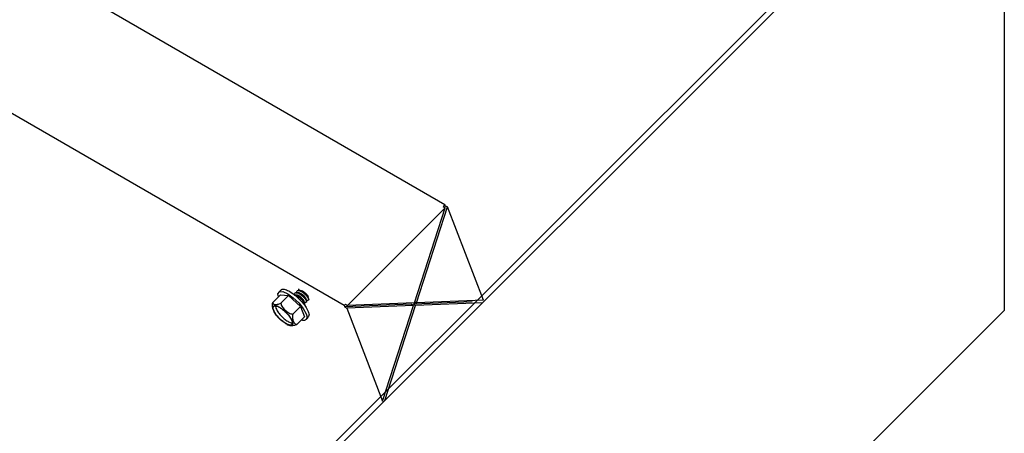
# Paper-space layout 'Sheet1' of a CAD drawing. Units: millimetres. Extents: x 0 to 400, y -15 to 272.
# Drawn here: x 332 to 375, y 181 to 199 of the extents above; entities that cross this region are included whole.
import ezdxf

# ---------------------------------------------------------------- set-up
doc = ezdxf.new("R2010")
doc.units = ezdxf.units.MM

psp = doc.layouts.new('Sheet1')

# ---------------------------------------------------------------- linework, layer by layer
at = {"color": 7, "linetype": 'Continuous', "lineweight": 25}
for p, q in [((350.1824, 190.9282), (317.7326, 209.6564)), ((374.7312, 209.4735), (304.5136, 139.4316)), ((374.7312, 209.4735), (374.7312, 186.2987)), ((373.779, 208.8712), (304.1651, 139.4316)), ((373.8757, 208.6201), (304.5136, 139.4316)), ((345.7526, 186.5095), (315.074, 204.2156)), ((350.1968, 190.7941), (345.9096, 186.5176)), ((348.845, 186.6309), (350.1968, 190.7941)), ((348.9304, 186.6342), (350.2931, 190.831)), ((350.1824, 190.9282), (350.1025, 190.8485)), ((350.1025, 190.8485), (350.1968, 190.7941)), ((350.1736, 190.8075), (350.1989, 190.8854)), ((350.1989, 190.8854), (350.1824, 190.9282)), ((350.1989, 190.8854), (350.2931, 190.831)), ((351.8662, 186.7476), (350.2931, 190.831)), ((342.9818, 187.1885), (342.8862, 187.0931)), ((342.9565, 186.9738), (342.6245, 186.6427)), ((342.9565, 186.9738), (343.3101, 186.9454)), ((343.3101, 186.9454), (342.9782, 186.6143)), ((343.3101, 186.9454), (343.8377, 186.4652)), ((351.8662, 186.7476), (348.9304, 186.6342)), ((374.7312, 186.2987), (327.7465, 139.4316)), ((342.7448, 186.4858), (342.763, 186.3871)), ((343.5058, 186.1341), (343.8377, 186.4652)), ((343.8377, 186.4652), (344.0117, 186.0135)), ((343.9991, 186.658), (344.0382, 186.6471)), ((345.8153, 186.572), (345.7526, 186.5095)), ((345.7526, 186.5095), (345.7754, 186.4504)), ((348.7112, 186.5637), (345.7754, 186.4504)), ((345.7754, 186.4504), (345.8697, 186.3959)), ((345.8153, 186.572), (345.9096, 186.5176)), ((348.8055, 186.5093), (345.8697, 186.3959)), ((345.8697, 186.3959), (347.4427, 182.3125)), ((348.845, 186.6309), (345.9096, 186.5176)), ((347.4427, 182.3125), (348.8055, 186.5093)), ((347.5391, 182.3494), (351.8263, 186.6259)), ((347.5391, 182.3494), (348.8909, 186.5126)), ((348.7112, 186.5637), (348.8055, 186.5093)), ((348.7822, 186.5227), (348.7966, 186.567)), ((351.3695, 186.6663), (348.7966, 186.567)), ((348.7966, 186.567), (348.8909, 186.5126)), ((348.8594, 186.6753), (348.9304, 186.6342)), ((351.8263, 186.6259), (348.8909, 186.5126)), ((344.0117, 186.0135), (343.6798, 185.6824)), ((344.082, 185.8942), (344.1777, 185.9896))]:
    psp.add_line(p, q, dxfattribs=at)
at = {"color": 7, "linetype": 'Continuous', "lineweight": 25, "flags": 128}
psp.add_lwpolyline([(342.8755, 186.893), (342.8526, 187.0163), (342.916, 187.1138), (343.0658, 187.117), (343.2794, 187.0252), (343.524, 186.8525), (343.7627, 186.6252), (343.9589, 186.3778), (344.0828, 186.1481), (344.0828, 186.1481)], dxfattribs=at)
at = {"color": 7, "linetype": 'Continuous', "lineweight": 25}
for points, knots in [([(342.9919, 187.1789), (342.9979, 187.1899), (343.0286, 187.2468), (343.2047, 187.206), (343.3932, 187.1197), (343.634, 186.9458), (343.8587, 186.7285), (344.0544, 186.4945), (344.1398, 186.3217), (344.1784, 186.2435)], [0, 0, 0, 0, 0.0222895, 0.1145595, 0.2576445, 0.4420258, 0.6449282, 0.8393076, 1, 1, 1, 1]), ([(343.6812, 187.0414), (343.6794, 187.0454), (343.6679, 187.0716), (343.6628, 187.124), (343.7166, 187.1769), (343.8, 187.162), (343.891, 187.1204), (343.9911, 187.0501), (344.082, 186.9647), (344.1476, 186.8854), (344.1837, 186.8208), (344.1984, 186.7796), (344.1944, 186.7427), (344.1637, 186.7318), (344.1458, 186.7375), (344.1364, 186.7406)], [0, 0, 0, 0, 0.01527669, 0.09770772, 0.1591745, 0.24253423, 0.36168381, 0.50573171, 0.65452668, 0.78627342, 0.85486762, 0.90448176, 0.93667424, 0.96646004, 1, 1, 1, 1]), ([(343.7006, 187.1518), (343.7067, 187.1591), (343.7293, 187.1859), (343.8087, 187.1666), (343.897, 187.1279), (343.998, 187.0566), (344.0889, 186.9713), (344.154, 186.8926), (344.1911, 186.8266), (344.2036, 186.7883), (344.2044, 186.7553), (344.1945, 186.7515), (344.1936, 186.7511)], [0, 0, 0, 0, 0.0383606, 0.1410433, 0.287806, 0.4652049, 0.6484806, 0.8107502, 0.8952504, 0.9563591, 0.9960073, 1, 1, 1, 1]), ([(343.7673, 187.1694), (343.766, 187.1752), (343.7617, 187.1947), (343.7646, 187.2243), (343.7803, 187.2374), (343.785, 187.2413)], [0, 0, 0, 0, 0.2299276, 0.7699574, 1, 1, 1, 1]), ([(343.8809, 187.1442), (343.8674, 187.148), (343.8401, 187.1556), (343.8127, 187.1633), (343.7989, 187.1671)], [0, 0, 0, 0, 0.4946461, 1, 1, 1, 1]), ([(344.1781, 186.8601), (344.1811, 186.864), (344.1916, 186.8778), (344.1792, 186.9002), (344.1641, 186.9319), (344.1353, 186.9719), (344.088, 187.0235), (344.0304, 187.0739), (343.9688, 187.1159), (343.9082, 187.1465), (343.8578, 187.1585), (343.8169, 187.1576), (343.8075, 187.1431), (343.8055, 187.14)], [0, 0, 0, 0, 0.0270966, 0.0950458, 0.1199479, 0.2332308, 0.371985, 0.5225936, 0.6699403, 0.8002221, 0.9036576, 0.9792303, 1, 1, 1, 1]), ([(344.1737, 186.8848), (344.1726, 186.89), (344.1707, 186.8994), (344.1565, 186.9253), (344.1292, 186.9653), (344.0812, 187.0169), (344.024, 187.0676), (343.9618, 187.1085), (343.9142, 187.1361), (343.8864, 187.1415), (343.881, 187.1425)], [0, 0, 0, 0, 0.0393074, 0.0717834, 0.2194994, 0.4004581, 0.5968628, 0.7890691, 0.9589409, 1, 1, 1, 1]), ([(343.5866, 186.9517), (343.5839, 186.9592), (343.5752, 186.9836), (343.5734, 187.0253), (343.6005, 187.0685), (343.6532, 187.0787), (343.7146, 187.0642), (343.7863, 187.0314), (343.8625, 186.9819), (343.9368, 186.9204), (344.0096, 186.848), (344.0657, 186.7701), (344.1059, 186.7049), (344.099, 186.637), (344.0552, 186.6391), (344.0393, 186.6475), (344.0374, 186.6485)], [0, 0, 0, 0, 0.02727002, 0.08819282, 0.13505793, 0.18686796, 0.25759363, 0.34822207, 0.45362902, 0.56588639, 0.67561806, 0.8019449, 0.89042968, 0.93820096, 0.99228816, 1, 1, 1, 1]), ([(343.5809, 186.9753), (343.5977, 186.9722), (343.6417, 186.9643), (343.7097, 186.9274), (343.7859, 186.8755), (343.8593, 186.812), (343.9223, 186.7449), (343.9724, 186.6792), (343.9989, 186.6252), (344.0159, 186.5795), (344.0018, 186.5637), (343.9977, 186.5591)], [0, 0, 0, 0, 0.0807302, 0.2115652, 0.3624511, 0.5198216, 0.6703502, 0.8019711, 0.9038027, 0.971858, 1, 1, 1, 1]), ([(343.6038, 187.0607), (343.6056, 187.0637), (343.6154, 187.08), (343.6616, 187.0839), (343.7207, 187.0715), (343.7933, 187.0379), (343.8693, 186.9887), (343.9434, 186.9272), (344.017, 186.8542), (344.0701, 186.779), (344.1166, 186.7085), (344.1032, 186.6708), (344.0989, 186.6584)], [0, 0, 0, 0, 0.0143564, 0.0783179, 0.1656124, 0.2774863, 0.4076031, 0.5461904, 0.6816299, 0.8375774, 0.9468051, 1, 1, 1, 1]), ([(343.9905, 186.673), (343.9935, 186.677), (344.004, 186.6908), (343.9917, 186.7131), (343.9766, 186.7448), (343.9477, 186.7848), (343.9005, 186.8365), (343.8428, 186.8869), (343.7813, 186.9289), (343.7207, 186.9594), (343.6702, 186.9714), (343.6294, 186.9705), (343.62, 186.9561), (343.618, 186.953)], [0, 0, 0, 0, 0.0270472, 0.0950145, 0.1199167, 0.2332007, 0.3719702, 0.5225741, 0.6699306, 0.8002001, 0.9036447, 0.9791967, 1, 1, 1, 1]), ([(343.7009, 186.9542), (343.6874, 186.9579), (343.6599, 186.9655), (343.6324, 186.9731), (343.6185, 186.977)], [0, 0, 0, 0, 0.4925266, 1, 1, 1, 1]), ([(343.62, 186.9748), (343.6258, 186.9736), (343.6587, 186.967), (343.7163, 186.9336), (343.7927, 186.8824), (343.866, 186.8187), (343.929, 186.7516), (343.9791, 186.686), (344.0057, 186.6319), (344.0227, 186.5863), (344.0087, 186.5706), (344.0046, 186.566)], [0, 0, 0, 0, 0.0297494, 0.167887, 0.3272098, 0.4933467, 0.6523057, 0.7912439, 0.8987891, 0.970641, 1, 1, 1, 1]), ([(343.9863, 186.6973), (343.9852, 186.7026), (343.9832, 186.7123), (343.969, 186.7383), (343.9416, 186.7782), (343.8937, 186.8299), (343.8364, 186.8805), (343.7745, 186.9218), (343.7286, 186.9483), (343.703, 186.9528), (343.6998, 186.9534)], [0, 0, 0, 0, 0.0410441, 0.0740272, 0.2240807, 0.4079345, 0.6074305, 0.8025983, 0.9756713, 1, 1, 1, 1]), ([(344.0843, 186.7666), (344.0873, 186.7705), (344.0977, 186.7843), (344.0856, 186.8067), (344.0703, 186.8384), (344.0415, 186.8783), (343.9943, 186.9301), (343.9364, 186.9802), (343.8752, 187.0227), (343.8144, 187.0527), (343.764, 187.0651), (343.7231, 187.064), (343.7137, 187.0495), (343.7117, 187.0464)], [0, 0, 0, 0, 0.0269546, 0.0951145, 0.1199068, 0.2332023, 0.3719932, 0.5225327, 0.6699139, 0.8002249, 0.903476, 0.9793254, 1, 1, 1, 1]), ([(343.7923, 187.0491), (343.7793, 187.0527), (343.7529, 187.0601), (343.7265, 187.0674), (343.7132, 187.0711)], [0, 0, 0, 0, 0.4952698, 1, 1, 1, 1]), ([(344.0793, 186.7939), (344.0784, 186.7982), (344.0766, 186.8068), (344.0625, 186.8318), (344.0355, 186.8718), (343.9875, 186.9234), (343.9301, 186.974), (343.8681, 187.0151), (343.8219, 187.0418), (343.7959, 187.0471), (343.7922, 187.0479)], [0, 0, 0, 0, 0.0332918, 0.0662462, 0.2169748, 0.4016065, 0.6018927, 0.7979261, 0.9712788, 1, 1, 1, 1]), ([(344.0115, 186.6131), (344.0077, 186.6268), (344, 186.6545), (343.9924, 186.6822), (343.9886, 186.6961)], [0, 0, 0, 0, 0.4947238, 1, 1, 1, 1]), ([(344.1044, 186.7101), (344.1006, 186.7238), (344.093, 186.7513), (344.0854, 186.7788), (344.0815, 186.7927)], [0, 0, 0, 0, 0.49543809, 1, 1, 1, 1]), ([(344.093, 186.7514), (344.0941, 186.7511), (344.109, 186.7469), (344.1238, 186.7427), (344.1375, 186.7389)], [0, 0, 0, 0, 0.0778885, 1, 1, 1, 1]), ([(344.1986, 186.8019), (344.1948, 186.8153), (344.1873, 186.8425), (344.1798, 186.8698), (344.176, 186.8836)], [0, 0, 0, 0, 0.4932589, 1, 1, 1, 1]), ([(342.6381, 186.3436), (342.6251, 186.3881), (342.6044, 186.4596), (342.6054, 186.5622), (342.6182, 186.616), (342.6245, 186.6427)], [0, 0, 0, 0, 0.45510227, 0.72974896, 1, 1, 1, 1]), ([(342.6492, 186.3111), (342.636, 186.3501), (342.6178, 186.4037), (342.6345, 186.4741), (342.6707, 186.5058), (342.7226, 186.513), (342.8102, 186.4976), (342.9361, 186.4363), (343.0633, 186.3451), (343.1719, 186.2493), (343.2548, 186.1651), (343.3295, 186.0771), (343.4092, 185.9705), (343.4501, 185.8861), (343.4752, 185.8344)], [0, 0, 0, 0, 0.0923155, 0.1271532, 0.159033, 0.1963044, 0.2434229, 0.3622459, 0.5137974, 0.6027457, 0.6949391, 0.7850954, 0.8681956, 1, 1, 1, 1]), ([(342.6245, 186.6427), (342.6237, 186.6299), (342.6221, 186.6045), (342.6604, 186.564), (342.738, 186.5504), (342.8256, 186.5581), (342.9095, 186.5817), (342.9549, 186.6033), (342.9782, 186.6143)], [0, 0, 0, 0, 0.08965201, 0.17669648, 0.37218185, 0.63612777, 0.81365597, 1, 1, 1, 1]), ([(342.6647, 186.3022), (342.6496, 186.341), (342.6247, 186.405), (342.6832, 186.5054), (342.8086, 186.4868), (342.9402, 186.4233), (343.0976, 186.3103), (343.2475, 186.1652), (343.3773, 186.01), (343.434, 185.8953), (343.4597, 185.8433)], [0, 0, 0, 0, 0.0955811, 0.157298, 0.2368321, 0.3601543, 0.5190765, 0.6939566, 0.8614897, 1, 1, 1, 1]), ([(343.4752, 185.8344), (343.4884, 185.7954), (343.5066, 185.7418), (343.4899, 185.6714), (343.4537, 185.6397), (343.4018, 185.6325), (343.3142, 185.6479), (343.1882, 185.7092), (343.061, 185.8004), (342.9524, 185.8963), (342.8695, 185.9804), (342.7948, 186.0684), (342.7152, 186.1751), (342.6743, 186.2594), (342.6492, 186.3111)], [0, 0, 0, 0, 0.092314, 0.1271615, 0.1590331, 0.1963043, 0.2434226, 0.3622508, 0.5138017, 0.6027371, 0.6949431, 0.7850991, 0.868199, 1, 1, 1, 1]), ([(343.4597, 185.8433), (343.4748, 185.8045), (343.4997, 185.7405), (343.4411, 185.6401), (343.3157, 185.6587), (343.1841, 185.7222), (343.0267, 185.8352), (342.8768, 185.9803), (342.747, 186.1355), (342.6903, 186.2502), (342.6647, 186.3022)], [0, 0, 0, 0, 0.0955715, 0.1572929, 0.2368221, 0.3601473, 0.5190797, 0.6939583, 0.8614984, 1, 1, 1, 1]), ([(342.763, 186.3871), (342.7882, 186.3363), (342.8437, 186.2239), (342.9706, 186.0725), (343.118, 185.9282), (343.2701, 185.8249), (343.3901, 185.7523), (343.4581, 185.7572), (343.4754, 185.7585)], [0, 0, 0, 0, 0.1720365, 0.380132, 0.5973505, 0.7947501, 0.9479292, 1, 1, 1, 1]), ([(342.9782, 186.6143), (342.9837, 186.5858), (342.9955, 186.5247), (343.0581, 186.4151), (343.1647, 186.2953), (343.2949, 186.2), (343.4122, 186.1462), (343.4759, 186.138), (343.5058, 186.1341)], [0, 0, 0, 0, 0.1143721, 0.2455765, 0.4940424, 0.7463574, 0.8809483, 1, 1, 1, 1]), ([(343.5058, 186.1341), (343.4994, 186.1073), (343.4866, 186.0532), (343.4857, 185.9505), (343.5065, 185.8792), (343.5193, 185.8349)], [0, 0, 0, 0, 0.2715488, 0.5477034, 1, 1, 1, 1]), ([(343.5193, 185.8349), (343.5365, 185.7981), (343.5621, 185.7432), (343.6243, 185.6911), (343.6619, 185.6852), (343.6798, 185.6824)], [0, 0, 0, 0, 0.5176948, 0.7705998, 1, 1, 1, 1]), ([(344.0828, 186.1481), (344.1053, 186.0894), (344.1424, 185.9926), (344.0563, 185.8437), (343.9394, 185.853), (343.8864, 185.877), (343.8785, 185.8806)], [0, 0, 0, 0, 0.3813958, 0.6276743, 0.9450161, 1, 1, 1, 1]), ([(344.1784, 186.2435), (344.2045, 186.1815), (344.2421, 186.0918), (344.1851, 186.021), (344.1676, 185.9992)], [0, 0, 0, 0, 0.6921699, 1, 1, 1, 1]), ([(343.2458, 185.6845), (343.2553, 185.6794), (343.2967, 185.6575), (343.3489, 185.6366), (343.3928, 185.6304), (343.401, 185.6292)], [0, 0, 0, 0, 0.1958862, 0.8499104, 1, 1, 1, 1]), ([(343.6798, 185.6824), (343.6564, 185.6712), (343.6108, 185.6494), (343.5274, 185.6277), (343.4546, 185.6137), (343.4107, 185.6285), (343.4013, 185.6316)], [0, 0, 0, 0, 0.2675745, 0.5225834, 0.8982393, 1, 1, 1, 1])]:
    psp.add_open_spline(points, degree=3, knots=knots, dxfattribs=at)

doc.saveas('drawing.dxf')
